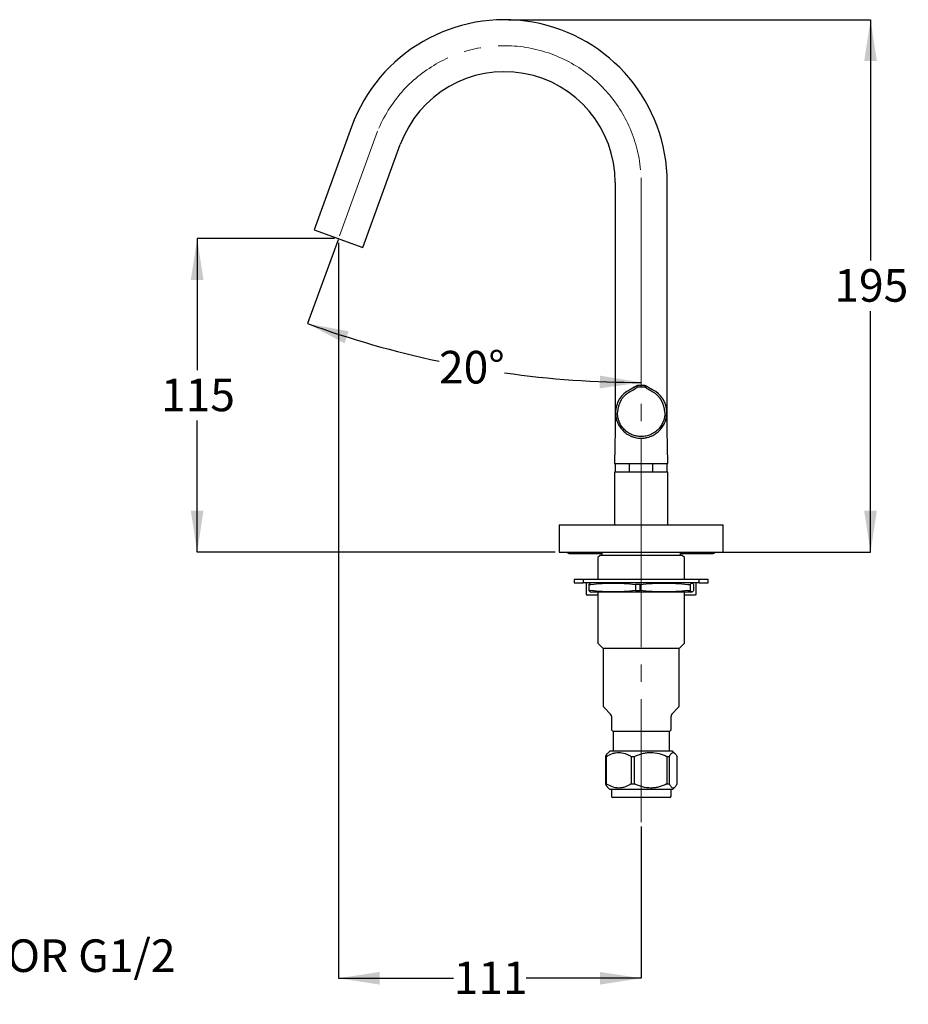
# Model space of a CAD drawing. Units: millimetres. Extents: x 80 to 1422, y 149 to 839.
# Drawn here: x 880 to 1422, y 167 to 767 of the extents above; entities that cross this region are included whole.
import ezdxf

# ---------------------------------------------------------------- set-up
doc = ezdxf.new("R2010")
doc.units = ezdxf.units.MM
doc.header["$LTSCALE"] = 5
doc.linetypes.add('SLD-Center', pattern=[19.05, 15.24, -1.27, 1.27, -1.27])
doc.linetypes.add('SLD-Solid', pattern=[0])
doc.layers.add('ANNOTATIONS', color=7, linetype='SLD-Solid')
doc.layers.add('DIMENSIONS', color=7, linetype='SLD-Solid')
doc.styles.add('SLDTEXTSTYLE0', font='Helvetica Neue')
doc.dimstyles.new('SLDDIMSTYLE3', dxfattribs={"dimtxt": 25.188333, "dimasz": 13.433778, "dimexe": 0, "dimexo": 0.0625, "dimgap": 6.297083, "dimtad": 0, "dimtih": 1, "dimtoh": 1, "dimdec": 0, "dimlfac": 0.6, "dimrnd": 1e-09, "dimzin": 12, "dimdsep": 46, "dimtxsty": 'SLDTEXTSTYLE0', "dimsah": 1, "dimcen": 0.09, "dimadec": 0, "dimazin": 3, "dimtfac": 1, "dimtdec": 0, "dimtofl": 0, "dimtmove": 0, "dimatfit": 3, "dimfxl": 0, "dimfrac": 2, "dimtolj": 1, "dimtzin": 12, "dimarcsym": 0})
doc.dimstyles.new('SLDDIMSTYLE4', dxfattribs={"dimtxt": 25.188333, "dimasz": 13.433778, "dimexe": 0, "dimexo": 0.0625, "dimgap": 6.297083, "dimtad": 0, "dimtih": 1, "dimtoh": 1, "dimdec": 4, "dimlfac": 3, "dimzin": 12, "dimdsep": 46, "dimtxsty": 'SLDTEXTSTYLE0', "dimsah": 1, "dimcen": 0.09, "dimadec": 0, "dimazin": 3, "dimtfac": 1, "dimtdec": 0, "dimtofl": 0, "dimtmove": 0, "dimatfit": 3, "dimfxl": 0, "dimfrac": 2, "dimtolj": 1, "dimtzin": 12, "dimarcsym": 0})

# ---------------------------------------------------------------- blocks, each defined once
blk = doc.blocks.new('_D_6')
at = {"layer": 'DIMENSIONS', "color": 7}
for p, q in [((1074.35, 631.13), (1074.35, 183.27)), ((1258.8, 275.75), (1258.8, 183.27)), ((1074.35, 183.27), (1144.53, 183.27)), ((1258.8, 183.27), (1188.62, 183.27))]:
    blk.add_line(p, q, dxfattribs=at)
for points in [[(1074.35, 183.27), (1099.54, 179.4), (1099.54, 187.15)], [(1258.8, 183.27), (1233.61, 187.15), (1233.61, 179.4)]]:
    blk.add_solid(points, dxfattribs=at)
at = {"layer": 'DIMENSIONS', "color": 7, "insert": (1144.53, 193.45), "char_height": 19.844, "attachment_point": 1, "style": 'SLDTEXTSTYLE0'}
blk.add_mtext('111', dxfattribs=at)
blk = doc.blocks.new('_D_7')
at = {"layer": 'DIMENSIONS', "color": 7}
for p, q in [((1071.85, 633.63), (988.26, 633.63)), ((988.26, 633.63), (988.26, 553.6)), ((988.26, 442.77), (988.26, 522.8)), ((1206.3, 442.77), (988.26, 442.77))]:
    blk.add_line(p, q, dxfattribs=at)
for points in [[(988.26, 633.63), (984.38, 608.44), (992.13, 608.44)], [(988.26, 442.77), (992.13, 467.96), (984.38, 467.96)]]:
    blk.add_solid(points, dxfattribs=at)
at = {"layer": 'DIMENSIONS', "color": 7, "insert": (966.21, 548.38), "char_height": 19.844, "attachment_point": 1, "style": 'SLDTEXTSTYLE0'}
blk.add_mtext('115', dxfattribs=at)
blk = doc.blocks.new('_D_8')
at = {"layer": 'DIMENSIONS', "color": 7}
blk.add_line((1074.11, 632.97), (1055.52, 581.9), dxfattribs=at)
for start, end in [(250, 258.03675), (261.95145, 270)]:
    blk.add_arc((1258.8, 1140.38), 594.32, start, end, dxfattribs=at)
for points in [[(1055.52, 581.9), (1078.01, 569.89), (1080.57, 577.21)], [(1258.8, 546.05), (1233.65, 550.21), (1233.56, 542.46)]]:
    blk.add_solid(points, dxfattribs=at)
at = {"layer": 'DIMENSIONS', "color": 7, "insert": (1135.6, 565.27), "char_height": 19.844, "attachment_point": 1, "style": 'SLDTEXTSTYLE0'}
blk.add_mtext('20°', dxfattribs=at)
blk = doc.blocks.new('_D_9')
at = {"layer": 'DIMENSIONS', "color": 7}
for p, q in [((1177.96, 766.94), (1398.52, 766.94)), ((1398.52, 766.94), (1398.52, 620.25)), ((1398.52, 442.77), (1398.52, 589.46)), ((1298.71, 442.77), (1398.52, 442.77))]:
    blk.add_line(p, q, dxfattribs=at)
for points in [[(1398.52, 766.94), (1394.65, 741.75), (1402.4, 741.75)], [(1398.52, 442.77), (1402.4, 467.96), (1394.65, 467.96)]]:
    blk.add_solid(points, dxfattribs=at)
at = {"layer": 'DIMENSIONS', "color": 7, "insert": (1376.47, 615.04), "char_height": 19.844, "attachment_point": 1, "style": 'SLDTEXTSTYLE0'}
blk.add_mtext('195', dxfattribs=at)

msp = doc.modelspace()

# ---------------------------------------------------------------- linework, layer by layer
at = {"color": 7, "linetype": 'SLD-Solid', "lineweight": 25}
for p, q in [((1082.275955, 701.689245), (1059.474612, 639.043071)), ((1089.231545, 628.212433), (1112.032888, 690.858608)), ((1242.96214, 667.772248), (1242.96214, 516.49704)), ((1274.628806, 516.49704), (1274.628806, 667.772248)), ((1059.474612, 639.043071), (1089.231545, 628.212433)), ((1256.53864, 543.180755), (1256.535508, 544.27228)), ((1261.052306, 543.180755), (1256.53864, 543.180755)), ((1261.055438, 544.27228), (1261.052306, 543.180755)), ((1246.341787, 534.974127), (1246.557475, 534.847739)), ((1243.195168, 527.621703), (1242.545473, 496.605581)), ((1275.045473, 496.605581), (1274.395776, 527.621785)), ((1242.545473, 496.605581), (1275.045473, 496.605581)), ((1242.96214, 496.605581), (1242.96214, 491.438914)), ((1251.654044, 491.438914), (1251.654044, 496.605581)), ((1265.936901, 491.438914), (1265.936901, 496.605581)), ((1274.628806, 491.438914), (1274.628806, 496.605581)), ((1242.545473, 491.438914), (1242.545473, 459.438914)), ((1275.045473, 491.438914), (1242.545473, 491.438914)), ((1275.045473, 459.438914), (1275.045473, 491.438914)), ((1208.795473, 459.438914), (1208.795473, 442.772248)), ((1208.795473, 459.438914), (1308.795473, 459.438914)), ((1308.795473, 442.772248), (1308.795473, 459.438914)), ((1208.795473, 442.772248), (1308.795473, 442.772248)), ((1215.46214, 441.938914), (1234.878806, 441.938914)), ((1233.795473, 440.772248), (1232.46214, 439.438914)), ((1232.46214, 439.438914), (1232.46214, 426.105581)), ((1283.795473, 440.772248), (1233.795473, 440.772248)), ((1234.878806, 442.772248), (1234.878806, 440.772248)), ((1282.71214, 440.772248), (1282.71214, 442.772248)), ((1282.71214, 441.938914), (1302.128806, 441.938914)), ((1285.128806, 439.438914), (1283.795473, 440.772248)), ((1285.128806, 426.105581), (1285.128806, 439.438914)), ((1217.96214, 426.105581), (1217.96214, 424.105581)), ((1223.378806, 426.105581), (1217.96214, 426.105581)), ((1223.378806, 426.105581), (1223.378806, 424.105581)), ((1294.21214, 426.105581), (1223.378806, 426.105581)), ((1294.21214, 424.105581), (1294.21214, 426.105581)), ((1299.628806, 426.105581), (1294.21214, 426.105581)), ((1299.628806, 424.105581), (1299.628806, 426.105581)), ((1217.96214, 424.105581), (1223.378806, 424.105581)), ((1294.21214, 424.105581), (1223.378806, 424.105581)), ((1225.295473, 424.105581), (1225.295473, 417.105581)), ((1227.739933, 423.787269), (1226.878006, 423.027199)), ((1226.878006, 423.027199), (1228.155984, 423.027199)), ((1226.878006, 423.027199), (1226.878006, 419.35063)), ((1228.795473, 424.105581), (1227.72125, 423.873896)), ((1258.127222, 423.027199), (1255.274846, 423.027199)), ((1255.274846, 423.027199), (1255.274846, 419.35063)), ((1258.127222, 419.35063), (1258.127222, 423.027199)), ((1287.192313, 423.027199), (1288.766711, 423.027199)), ((1288.766711, 419.35063), (1288.766711, 423.027199)), ((1289.869696, 423.873896), (1288.795473, 424.105581)), ((1290.71294, 423.027199), (1290.71294, 419.35063)), ((1292.295473, 417.105581), (1292.295473, 424.105581)), ((1294.21214, 424.105581), (1299.628806, 424.105581)), ((1226.878006, 419.35063), (1227.739917, 418.58245)), ((1226.878006, 419.35063), (1228.155984, 419.35063)), ((1227.722906, 418.503575), (1228.795473, 418.272248)), ((1288.795473, 418.272248), (1228.795473, 418.272248)), ((1232.46214, 418.272248), (1232.46214, 387.355581)), ((1255.274846, 419.35063), (1258.127222, 419.35063)), ((1285.128806, 387.355581), (1285.128806, 418.272248)), ((1287.192313, 419.35063), (1288.766711, 419.35063)), ((1288.795473, 418.272248), (1289.86804, 418.503575)), ((1232.46214, 387.355581), (1235.71214, 384.105581)), ((1235.71214, 384.105581), (1235.71214, 349.212604)), ((1281.878806, 384.105581), (1235.71214, 384.105581)), ((1281.878806, 384.105581), (1285.128806, 387.355581)), ((1281.878806, 349.212604), (1281.878806, 384.105581)), ((1236.200295, 348.034092), (1240.140651, 344.093737)), ((1277.450295, 344.093737), (1281.390651, 348.034092)), ((1240.628806, 342.915225), (1240.628806, 334.605581)), ((1276.96214, 334.605581), (1276.96214, 342.915225)), ((1240.628806, 334.605581), (1241.628806, 333.605581)), ((1241.628806, 333.605581), (1241.628806, 321.605581)), ((1275.96214, 333.605581), (1241.628806, 333.605581)), ((1275.96214, 333.605581), (1276.96214, 334.605581)), ((1275.96214, 321.605581), (1275.96214, 333.605581)), ((1236.991358, 318.272248), (1237.619663, 318.272248)), ((1236.991358, 318.272248), (1236.991358, 301.605581)), ((1237.619663, 301.605581), (1237.619663, 318.272248)), ((1239.628806, 321.605581), (1238.223838, 320.200613)), ((1277.96214, 321.605581), (1239.628806, 321.605581)), ((1252.702045, 318.272248), (1254.793638, 318.272248)), ((1252.702045, 318.272248), (1252.702045, 301.605581)), ((1254.793638, 301.605581), (1254.793638, 318.272248)), ((1274.50616, 318.272248), (1274.50616, 301.605581)), ((1274.50616, 318.272248), (1275.969447, 318.272248)), ((1275.969447, 301.605581), (1275.969447, 318.272248)), ((1279.367108, 320.200613), (1277.96214, 321.605581)), ((1280.599588, 318.272248), (1280.599588, 301.605581)), ((1236.991358, 301.605581), (1237.619663, 301.605581)), ((1252.702045, 301.605581), (1254.793638, 301.605581)), ((1274.50616, 301.605581), (1275.969447, 301.605581)), ((1238.217292, 299.683762), (1239.628806, 298.272248)), ((1258.795473, 298.272248), (1239.628806, 298.272248)), ((1240.628806, 298.272248), (1240.628806, 294.105581)), ((1277.96214, 298.272248), (1258.795473, 298.272248)), ((1276.96214, 294.105581), (1276.96214, 298.272248)), ((1277.96214, 298.272248), (1279.373654, 299.683762))]:
    msp.add_line(p, q, dxfattribs=at)
at = {"color": 7, "linetype": 'SLD-Center', "lineweight": 18, "ltscale": 1.666667}
for p, q in [((1074.968257, 635.317942), (1098.182174, 699.097654)), ((1258.795473, 670.690425), (1258.795473, 278.247068))]:
    msp.add_line(p, q, dxfattribs=at)
at = {"color": 7, "linetype": 'SLD-Solid', "lineweight": 18}
msp.add_line((1074.353078, 633.627752), (1074.465328, 633.936156), dxfattribs=at)
at = {"color": 7, "linetype": 'SLD-Center', "lineweight": 18}
msp.add_line((1074.351321, 559.876707), (1074.465328, 560.189938), dxfattribs=at)
at = {"color": 7, "linetype": 'SLD-Solid', "lineweight": 25}
for centre, radius, start, end in [((1175.46214, 667.772248), 99.166667, 0, 160), ((1175.46214, 667.772248), 67.5, 0, 160), ((1258.795473, 527.676512), 15.595736, 116.61485047, 178.851814658), ((1256.53864, 542.930748), 0.250007, 89.999929469, 123.983542587), ((1256.535502, 544.022279), 0.250002, 89.998642495, 122.666044726), ((1258.795473, 527.676512), 15.595736, 1.148185342, 63.38514953), ((1258.795473, 527.676512), 14.434316, 149.630535224, 178.819727652), ((1258.795473, 527.676512), 14.432153, 1.180271675, 30.369464776), ((1215.46214, 444.438914), 2.5, 221.810314896, 270), ((1302.128806, 444.438914), 2.5, 270, 318.189685104), ((1225.795473, 417.105581), 0.5, 180, 270), ((1291.795473, 417.105581), 0.5, 270, 0), ((1237.378806, 349.212604), 1.666667, 180, 225), ((1280.21214, 349.212604), 1.666667, 315, 0), ((1238.96214, 342.915225), 1.666667, 0, 45), ((1278.628806, 342.915225), 1.666667, 135, 180), ((1241.46214, 294.105581), 0.833333, 180, 270), ((1276.128806, 294.105581), 0.833333, 270, 0)]:
    msp.add_arc(centre, radius, start, end, dxfattribs=at)
at = {"color": 7, "linetype": 'SLD-Center', "lineweight": 18, "ltscale": 1.666667}
msp.add_arc((1175.46214, 667.772248), 83.333333, 5.294872886, 156.604509644, dxfattribs=at)
at = {"color": 7, "linetype": 'SLD-Solid', "lineweight": 25}
for points, knots in [([(1251.979957, 540.420488), (1251.853097, 540.350638), (1251.607054, 540.215165), (1251.255948, 540.004482), (1250.93173, 539.798594), (1250.63397, 539.598391), (1250.171964, 539.27157), (1249.570682, 538.80328), (1248.901865, 538.205673), (1248.341001, 537.643108), (1247.867788, 537.119235), (1247.432348, 536.588452), (1247.034124, 536.053283), (1246.669516, 535.517773), (1246.449808, 535.153314), (1246.341787, 534.974127)], [0, 0, 0, 0, 0.0569612046, 0.1104754247, 0.1605458158, 0.2071759752, 0.250370102, 0.3804305257, 0.5007161193, 0.5916193996, 0.6792291039, 0.7636953718, 0.8451853812, 0.9238849474, 1, 1, 1, 1]), ([(1256.400561, 544.232735), (1256.297456, 544.166952), (1255.994289, 543.973524), (1255.389222, 543.598103), (1254.48124, 543.056526), (1253.260827, 542.365449), (1252.326906, 541.885815), (1251.808863, 541.619763)], [0, 0, 0, 0, 0.0694203534, 0.204122945, 0.4041472842, 0.66948279, 1, 1, 1, 1]), ([(1256.443599, 544.236433), (1255.706241, 543.769381), (1254.231489, 542.835256), (1252.690986, 542.022862), (1251.920716, 541.616655)], [0, 0, 0, 0, 0.4999879994, 1, 1, 1, 1]), ([(1251.979957, 540.420488), (1252.547174, 540.726527), (1253.093213, 541.035868), (1254.114392, 541.638702), (1254.583049, 541.928279), (1255.203132, 542.324225), (1255.396713, 542.450285), (1255.738132, 542.676057), (1255.887518, 542.776731), (1256.136454, 542.946972), (1256.234208, 543.015318), (1256.364651, 543.108779), (1256.398892, 543.134946), (1256.398897, 543.138053)], [0, 0, 0, 0, 0.25, 0.25, 0.5, 0.5, 0.625, 0.625, 0.75, 0.75, 0.875, 0.875, 1, 1, 1, 1]), ([(1261.055438, 544.27228), (1261.053999, 544.2775), (1260.812272, 544.282539), (1260.179431, 544.28804), (1259.930312, 544.289483), (1259.520514, 544.290958), (1259.379797, 544.291327), (1259.090319, 544.291828), (1258.940914, 544.291957), (1258.499587, 544.291954), (1258.202668, 544.291437), (1257.659669, 544.289476), (1257.407847, 544.288011), (1257.095229, 544.28529), (1256.999884, 544.284277), (1256.835801, 544.282139), (1256.766159, 544.281009), (1256.59552, 544.277435), (1256.536217, 544.274857), (1256.535508, 544.27228)], [0, 0, 0, 0, 0.25, 0.25, 0.375, 0.375, 0.4375, 0.4375, 0.5, 0.5, 0.625, 0.625, 0.75, 0.75, 0.8125, 0.8125, 0.875, 0.875, 1, 1, 1, 1]), ([(1265.567355, 540.442702), (1264.993324, 540.753224), (1264.444085, 541.065365), (1263.41526, 541.674703), (1262.945677, 541.965943), (1262.121565, 542.493971), (1261.76462, 542.732653), (1261.392953, 542.987725), (1261.294237, 543.056974), (1261.162821, 543.15149), (1261.128777, 543.177623), (1261.128777, 543.180755)], [0, 0, 0, 0, 0.25, 0.25, 0.5, 0.5, 0.75, 0.75, 0.875, 0.875, 1, 1, 1, 1]), ([(1265.671767, 541.616676), (1264.901318, 542.022876), (1263.360457, 542.835257), (1261.885397, 543.769366), (1261.147884, 544.23641)], [0, 0, 0, 0, 0.50001169879, 1, 1, 1, 1]), ([(1265.782083, 541.619763), (1265.509677, 541.758058), (1264.990419, 542.021673), (1264.258483, 542.414103), (1263.607656, 542.775288), (1263.036873, 543.102844), (1262.544461, 543.393477), (1262.129028, 543.644647), (1261.789291, 543.854162), (1261.524192, 544.020288), (1261.332803, 544.141597), (1261.229789, 544.207519), (1261.190385, 544.232735)], [0, 0, 0, 0, 0.173392868, 0.3305194425, 0.4713465093, 0.595853931, 0.704031537, 0.7958763648, 0.8713902753, 0.930577973, 0.9734455373, 1, 1, 1, 1]), ([(1271.249159, 534.974127), (1271.185133, 535.081552), (1271.055807, 535.298539), (1270.849352, 535.620406), (1270.631118, 535.942903), (1270.399997, 536.265021), (1270.155905, 536.586314), (1269.898496, 536.906146), (1269.62752, 537.223902), (1269.342728, 537.538918), (1269.043894, 537.850529), (1268.611017, 538.275641), (1268.014262, 538.808413), (1267.269121, 539.387054), (1266.464874, 539.9372), (1265.911325, 540.250501), (1265.610988, 540.420488)], [0, 0, 0, 0, 0.0455012802, 0.0919076344, 0.1392666605, 0.1876231818, 0.2370193459, 0.2874947359, 0.3390864914, 0.3918294343, 0.4457561977, 0.5008973543, 0.620607127, 0.7501132613, 0.8644200123, 1, 1, 1, 1]), ([(1243.200883, 527.866274), (1243.200193, 527.808035), (1243.199968, 527.755021), (1243.19995, 527.643884), (1243.200237, 527.588323), (1243.201987, 527.421767), (1243.204337, 527.310878), (1243.214925, 526.978658), (1243.226699, 526.757766), (1243.276092, 526.096475), (1243.327782, 525.657306), (1243.539288, 524.343121), (1243.754848, 523.476179), (1244.199741, 522.185522), (1244.369053, 521.755936), (1244.746535, 520.91164), (1244.954978, 520.49561), (1245.64252, 519.266039), (1246.180486, 518.475406), (1247.132066, 517.333496), (1247.47487, 516.959247), (1248.206699, 516.237089), (1248.594017, 515.890383), (1249.418023, 515.225781), (1249.851542, 514.910071), (1250.541187, 514.462997), (1250.777652, 514.318386), (1251.265234, 514.038288), (1251.517919, 513.902001), (1252.28748, 513.51403), (1252.820539, 513.280678), (1253.930213, 512.869357), (1254.509186, 512.690864), (1256.298758, 512.255166), (1257.531348, 512.102614), (1259.43216, 512.102985), (1260.057195, 512.141522), (1260.98434, 512.254092), (1261.291206, 512.300699), (1261.901149, 512.412047), (1262.206069, 512.477286), (1263.690957, 512.840745), (1264.795085, 513.256962), (1266.853653, 514.296324), (1267.766932, 514.897794), (1269.002963, 515.895529), (1269.392505, 516.244618), (1270.125447, 516.96912), (1270.46523, 517.340749), (1271.413523, 518.479833), (1271.952351, 519.271778), (1272.871557, 520.918229), (1273.248555, 521.769494), (1273.838175, 523.484417), (1274.052663, 524.348631), (1274.263365, 525.658965), (1274.314962, 526.09765), (1274.364272, 526.758232), (1274.376032, 526.978949), (1274.386611, 527.310994), (1274.38896, 527.42184), (1274.390708, 527.588355), (1274.390995, 527.643905), (1274.390978, 527.755029), (1274.390752, 527.808055), (1274.390062, 527.866278)], [0, 0, 0, 0, 0.00390625, 0.00390625, 0.0078125, 0.0078125, 0.015625, 0.015625, 0.03125, 0.03125, 0.0625, 0.0625, 0.125, 0.125, 0.15625, 0.15625, 0.1875, 0.1875, 0.25, 0.25, 0.28125, 0.28125, 0.3125, 0.3125, 0.34375, 0.34375, 0.359375, 0.359375, 0.375, 0.375, 0.40625, 0.40625, 0.4375, 0.4375, 0.5, 0.5, 0.53125, 0.53125, 0.546875, 0.546875, 0.5625, 0.5625, 0.625, 0.625, 0.6875, 0.6875, 0.71875, 0.71875, 0.75, 0.75, 0.8125, 0.8125, 0.875, 0.875, 0.9375, 0.9375, 0.96875, 0.96875, 0.984375, 0.984375, 0.9921875, 0.9921875, 0.99609375, 0.99609375, 1, 1, 1, 1]), ([(1273.226517, 527.973827), (1273.239238, 527.491929), (1273.231442, 527.006459), (1273.164041, 526.048516), (1273.106557, 525.572905), (1272.944597, 524.628186), (1272.84011, 524.159398), (1272.582223, 523.227197), (1272.429042, 522.764953), (1271.906348, 521.417622), (1271.472703, 520.564027), (1270.433607, 518.942482), (1269.825932, 518.176281), (1268.490549, 516.799366), (1267.756822, 516.17923), (1266.557914, 515.357876), (1266.144129, 515.104073), (1265.300828, 514.642826), (1264.869328, 514.434132), (1263.98691, 514.060285), (1263.53634, 513.895266), (1262.613965, 513.609127), (1262.141783, 513.488097), (1260.723543, 513.199881), (1259.77067, 513.103933), (1257.846973, 513.102535), (1256.87292, 513.199679), (1254.991708, 513.580222), (1254.074994, 513.862293), (1252.737313, 514.42679), (1252.299123, 514.638382), (1251.454511, 515.09916), (1251.045425, 515.349545), (1250.254321, 515.890258), (1249.872503, 516.180261), (1249.134551, 516.800867), (1248.777732, 517.132817), (1247.767645, 518.172126), (1247.171841, 518.922605), (1246.132641, 520.538857), (1245.688008, 521.41164), (1244.991634, 523.201587), (1244.734081, 524.125038), (1244.404586, 526.029712), (1244.335511, 527.006572), (1244.364219, 527.973833)], [0, 0, 0, 0, 0.03125, 0.03125, 0.0625, 0.0625, 0.09375, 0.09375, 0.125, 0.125, 0.1875, 0.1875, 0.25, 0.25, 0.3125, 0.3125, 0.34375, 0.34375, 0.375, 0.375, 0.40625, 0.40625, 0.4375, 0.4375, 0.5, 0.5, 0.5625, 0.5625, 0.625, 0.625, 0.65625, 0.65625, 0.6875, 0.6875, 0.71875, 0.71875, 0.75, 0.75, 0.8125, 0.8125, 0.875, 0.875, 0.9375, 0.9375, 1, 1, 1, 1]), ([(1228.155984, 423.027199), (1230.415889, 423.298335), (1232.675794, 423.516065), (1237.195604, 423.812187), (1241.715415, 423.967623), (1246.235225, 423.812187), (1250.755036, 423.516065), (1253.014941, 423.298335), (1255.274846, 423.027199)], [0, 0, 0, 0, 0.25, 0.25, 0.5, 0.75, 0.75, 1, 1, 1, 1]), ([(1258.127222, 423.027199), (1260.549313, 423.298335), (1262.971404, 423.516065), (1267.815585, 423.812187), (1272.659767, 423.967623), (1277.503949, 423.812187), (1282.348131, 423.516065), (1284.770222, 423.298335), (1287.192313, 423.027199)], [0, 0, 0, 0, 0.25, 0.25, 0.5, 0.75, 0.75, 1, 1, 1, 1]), ([(1288.766711, 423.027199), (1288.928897, 423.298335), (1289.091083, 423.516065), (1289.415454, 423.812187), (1289.739825, 423.967623), (1290.064197, 423.812187), (1290.388568, 423.516065), (1290.550754, 423.298335), (1290.71294, 423.027199)], [0, 0, 0, 0, 0.25, 0.25, 0.5, 0.75, 0.75, 1, 1, 1, 1]), ([(1232.46214, 416.605581), (1231.329873, 416.605581), (1228.934818, 416.605581), (1226.769557, 416.605581), (1225.699578, 416.605581), (1225.892615, 416.605581), (1225.933582, 416.605581)], [0, 0, 0, 0, 0.2808168013, 0.5940046445, 0.9138387832, 1, 1, 1, 1]), ([(1255.274846, 419.35063), (1253.014941, 419.079494), (1250.755036, 418.861764), (1246.235225, 418.565642), (1241.715415, 418.410206), (1237.195604, 418.565642), (1232.675794, 418.861764), (1230.415889, 419.079494), (1228.155984, 419.35063)], [0, 0, 0, 0, 0.25, 0.25, 0.5, 0.75, 0.75, 1, 1, 1, 1]), ([(1287.192313, 419.35063), (1284.770222, 419.079494), (1282.348131, 418.861764), (1277.503949, 418.565642), (1272.659767, 418.410206), (1267.815585, 418.565642), (1262.971404, 418.861764), (1260.549313, 419.079494), (1258.127222, 419.35063)], [0, 0, 0, 0, 0.25, 0.25, 0.5, 0.75, 0.75, 1, 1, 1, 1]), ([(1291.657364, 416.605581), (1291.647052, 416.605581), (1291.629823, 416.605581), (1290.803377, 416.605581), (1289.502568, 416.605581), (1287.728823, 416.605581), (1285.770498, 416.605581), (1285.128806, 416.605581)], [0, 0, 0, 0, 0.2349660094, 0.392607888, 0.5502912837, 0.8526423053, 1, 1, 1, 1]), ([(1290.71294, 419.35063), (1290.550754, 419.079494), (1290.388568, 418.861764), (1290.064197, 418.565642), (1289.739825, 418.410206), (1289.415454, 418.565642), (1289.091083, 418.861764), (1288.928897, 419.079494), (1288.766711, 419.35063)], [0, 0, 0, 0, 0.25, 0.25, 0.5, 0.75, 0.75, 1, 1, 1, 1]), ([(1238.271464, 320.152987), (1238.055425, 319.941277), (1237.614362, 319.509052), (1237.201827, 318.690078), (1236.991358, 318.272248)], [0, 0, 0, 0, 0.4898126998, 1, 1, 1, 1]), ([(1237.619663, 318.272248), (1238.81255, 319.019222), (1240.029692, 319.642946), (1241.909958, 320.301313), (1242.545866, 320.474262), (1243.839365, 320.709967), (1244.502897, 320.772019), (1246.465562, 320.772704), (1247.746861, 320.530651), (1249.635988, 319.874321), (1250.261749, 319.606399), (1251.497394, 318.991585), (1252.104096, 318.646678), (1252.702045, 318.272248)], [0, 0, 0, 0, 0.25, 0.25, 0.375, 0.375, 0.5, 0.5, 0.75, 0.75, 0.875, 0.875, 1, 1, 1, 1]), ([(1254.793638, 318.272248), (1256.348339, 319.017119), (1257.934564, 319.639425), (1260.38473, 320.297505), (1261.213334, 320.470668), (1262.898688, 320.707564), (1263.759971, 320.770882), (1266.344172, 320.774913), (1268.027118, 320.531464), (1270.502109, 319.873404), (1271.321534, 319.604688), (1272.933784, 318.990666), (1273.725609, 318.646217), (1274.50616, 318.272248)], [0, 0, 0, 0, 0.25, 0.25, 0.375, 0.375, 0.5, 0.5, 0.75, 0.75, 0.875, 0.875, 1, 1, 1, 1]), ([(1275.969447, 318.272248), (1276.335652, 319.019222), (1276.709302, 319.642946), (1277.286525, 320.301313), (1277.481742, 320.474262), (1277.878834, 320.709967), (1278.082531, 320.772019), (1278.68505, 320.772704), (1279.078396, 320.530651), (1279.658339, 319.874321), (1279.850442, 319.606399), (1280.229772, 318.991585), (1280.416024, 318.646678), (1280.599588, 318.272248)], [0, 0, 0, 0, 0.25, 0.25, 0.375, 0.375, 0.5, 0.5, 0.75, 0.75, 0.875, 0.875, 1, 1, 1, 1]), ([(1236.991358, 301.605581), (1237.313978, 300.946654), (1237.726943, 300.103203), (1238.1729, 299.802679), (1238.270463, 299.736933)], [0, 0, 0, 0, 0.7812286769, 1, 1, 1, 1]), ([(1252.702045, 301.605581), (1251.509158, 300.858607), (1250.292017, 300.234883), (1248.411751, 299.576516), (1247.775843, 299.403567), (1246.482343, 299.167862), (1245.818812, 299.10581), (1243.856147, 299.105125), (1242.574847, 299.347178), (1240.685721, 300.003508), (1240.059959, 300.27143), (1238.824315, 300.886244), (1238.217612, 301.231151), (1237.619663, 301.605581)], [0, 0, 0, 0, 0.25, 0.25, 0.375, 0.375, 0.5, 0.5, 0.75, 0.75, 0.875, 0.875, 1, 1, 1, 1]), ([(1274.50616, 301.605581), (1272.951459, 300.86071), (1271.365234, 300.238404), (1268.915068, 299.580324), (1268.086464, 299.407161), (1266.40111, 299.170265), (1265.539827, 299.106947), (1262.955627, 299.102916), (1261.272681, 299.346365), (1258.797689, 300.004425), (1257.978264, 300.273141), (1256.366015, 300.887163), (1255.574189, 301.231612), (1254.793638, 301.605581)], [0, 0, 0, 0, 0.25, 0.25, 0.375, 0.375, 0.5, 0.5, 0.75, 0.75, 0.875, 0.875, 1, 1, 1, 1]), ([(1280.599588, 301.605581), (1280.233384, 300.858607), (1279.859733, 300.234883), (1279.28251, 299.576516), (1279.087293, 299.403567), (1278.690202, 299.167862), (1278.486504, 299.10581), (1277.883986, 299.105125), (1277.490639, 299.347178), (1276.910697, 300.003508), (1276.718594, 300.27143), (1276.339263, 300.886244), (1276.153012, 301.231151), (1275.969447, 301.605581)], [0, 0, 0, 0, 0.25, 0.25, 0.375, 0.375, 0.5, 0.5, 0.75, 0.75, 0.875, 0.875, 1, 1, 1, 1]), ([(1263.869309, 293.272248), (1262.841967, 293.272248), (1260.725745, 293.272248), (1257.354467, 293.272248), (1253.915975, 293.272248), (1250.605558, 293.272248), (1247.640752, 293.272248), (1245.194356, 293.272248), (1243.354523, 293.272248), (1242.145408, 293.272248), (1241.507343, 293.272248), (1241.5317, 293.272248), (1241.541055, 293.272248)], [0, 0, 0, 0, 0.0979811787, 0.2018313917, 0.3099990679, 0.4204622173, 0.5309253667, 0.6390930428, 0.7429432558, 0.8409244345, 0.9389056132, 1, 1, 1, 1]), ([(1276.049891, 293.272248), (1276.068986, 293.272248), (1276.13639, 293.272248), (1275.526931, 293.272248), (1274.218976, 293.272248), (1272.21922, 293.272248), (1269.719319, 293.272248), (1266.912025, 293.272248), (1264.863693, 293.272248), (1263.869309, 293.272248)], [0, 0, 0, 0, 0.0627057229, 0.2213445079, 0.3833498355, 0.5453551631, 0.7039939481, 0.8563007389, 1, 1, 1, 1])]:
    msp.add_open_spline(points, degree=3, knots=knots, dxfattribs=at)
for points in [[(1256.400565, 544.232738), (1256.400982, 544.235255), (1256.463416, 544.237774), (1256.583815, 544.240101)], [(1261.190385, 544.232735), (1261.150926, 544.258035), (1261.102313, 544.272281), (1261.055438, 544.27228)], [(1243.202701, 527.981312), (1243.2019, 527.943082), (1243.201298, 527.904852), (1243.200895, 527.866622)], [(1274.390049, 527.866658), (1274.389647, 527.904876), (1274.389046, 527.943094), (1274.388245, 527.981312)]]:
    msp.add_open_spline(points, degree=3, dxfattribs=at)

# ---------------------------------------------------------------- texts
at = {"layer": 'ANNOTATIONS', "color": 7, "insert": (782.834293, 206.935062), "char_height": 19.84375, "attachment_point": 1, "style": 'SLDTEXTSTYLE0'}
msp.add_mtext('1/2 CU OR G1/2', dxfattribs=at)

# ---------------------------------------------------------------- dimensions: what is measured, and where the dimension line sits
at = {"layer": 'DIMENSIONS', "color": 7}
for base, p1, p2, picture, middle in [((1398.5228012693, 766.9389144944), (1296.212139589, 442.7722478277), (1175.462139589, 766.9389144944), '_D_9', (1398.5228012693, 604.8555811611)), ((988.259719, 633.627752), (1208.795473, 442.772248), (1074.353078, 633.627752), '_D_7', (988.259719, 538.2))]:
    dim = msp.add_linear_dim(base=base, p1=p1, p2=p2, angle=90, dimstyle='SLDDIMSTYLE3', dxfattribs=at)
    dim.commit()
    dim.dimension.update_dxf_attribs({"geometry": picture, "text_midpoint": middle, "dimtype": 160})
dim = msp.add_angular_dim_2l(base=(1095.160652, 569.025118), line1=((1258.795473, 278.247068), (1258.795473, 670.690425)), line2=((1074.968257, 635.317942), (1098.182174, 699.097654)), dimstyle='SLDDIMSTYLE4', dxfattribs=at)
dim.commit()
dim.dimension.update_dxf_attribs({"geometry": '_D_8', "text_midpoint": (1155.592095, 555.083627), "dimtype": 162})
dim = msp.add_linear_dim(base=(1258.795473, 183.270158), p1=(1074.353078, 633.627752), p2=(1258.795473, 278.247068), dimstyle='SLDDIMSTYLE3', dxfattribs=at)
dim.commit()
dim.dimension.update_dxf_attribs({"geometry": '_D_6', "text_midpoint": (1166.574276, 183.270158), "dimtype": 160})

doc.saveas('drawing.dxf')
